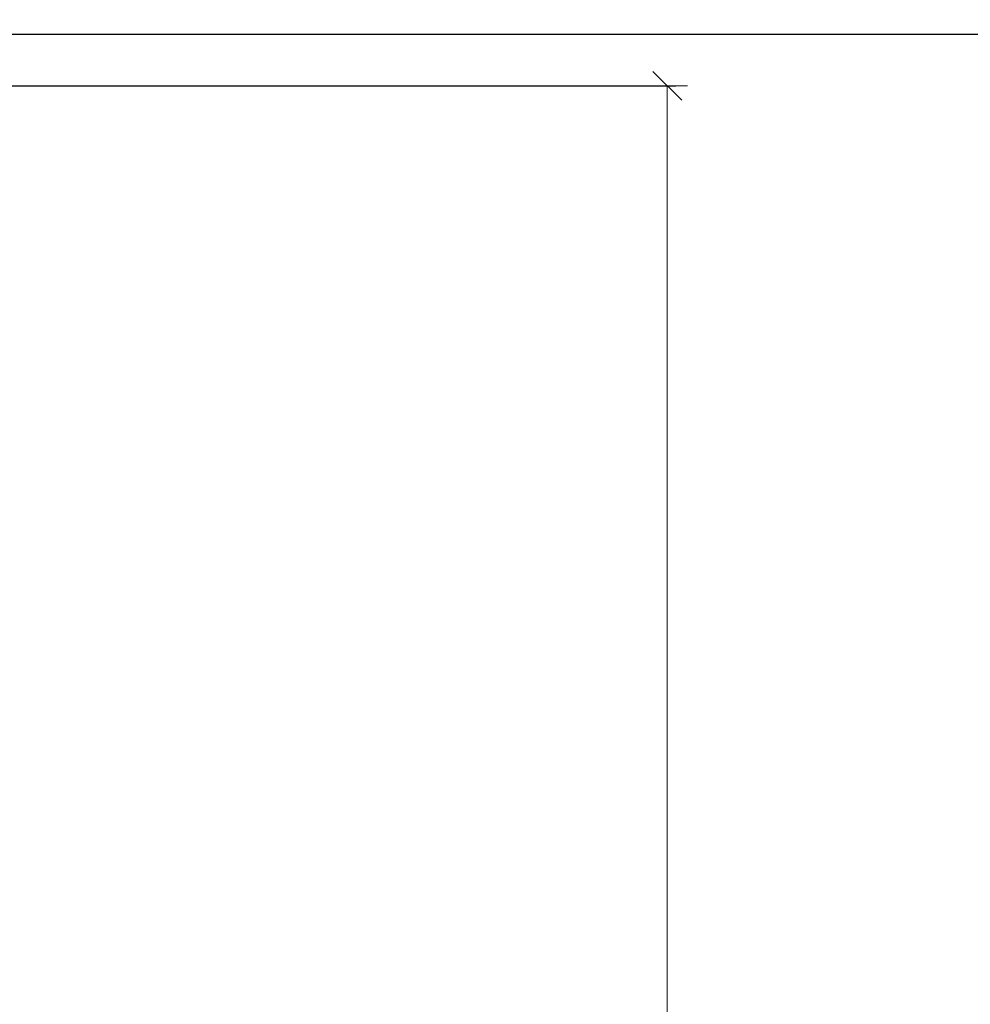
# Model space of a CAD drawing. Units: centimetres. Extents: x 14379 to 33042, y -4581 to 13557.
# Drawn here: x 19140 to 19470, y 1938 to 2280 of the extents above; entities that cross this region are included whole.
import ezdxf

# ---------------------------------------------------------------- set-up
doc = ezdxf.new("R2010")
doc.units = ezdxf.units.CM
doc.layers.get('0').update_dxf_attribs({"lineweight": 0})
doc.layers.get('Defpoints').update_dxf_attribs({"lineweight": 0})
doc.layers.add('TRIA_Cotas', color=251, linetype='Continuous', lineweight=0)
doc.styles.add('01', font='swisscl.ttf', dxfattribs={"height": 30})
doc.dimstyles.new('Cotas 1-20', dxfattribs={"dimtxt": 30, "dimasz": 10, "dimexe": 3, "dimexo": 2, "dimgap": 10, "dimtad": 1, "dimdec": 0, "dimzin": 0, "dimdsep": 46, "dimtxsty": '01', "dimblk": 'OBLIQUE', "dimcen": 0, "dimclrd": 256, "dimclre": 256, "dimclrt": 256, "dimadec": 0, "dimazin": 0, "dimtfac": 1, "dimtdec": 4, "dimtofl": 0, "dimtmove": 0, "dimatfit": 3, "dimldrblk": 'OBLIQUE', "dimfxl": 1, "dimtolj": 1, "dimtzin": 0, "dimlwd": -1, "dimarcsym": 0})

# ---------------------------------------------------------------- blocks, each defined once
blk = doc.blocks.new('_OBLIQUE')
at = {"linetype": 'Continuous'}
blk.add_line((0, -0.707), (0, 0.707), dxfattribs=at)
at = {"color": 0, "linetype": 'ByBlock'}
blk.add_line((-0.5, -0.5), (0.5, 0.5), dxfattribs=at)
blk = doc.blocks.new('*D159')
at = {"layer": 'Defpoints', "color": 0}
for p in [(19132.01, 2256.61), (19132.01, 179.61), (19364.44, 179.61)]:
    blk.add_point(p, dxfattribs=at)
at = {"layer": 'TRIA_Cotas', "lineweight": -2}
for p, q in [((19134.01, 2256.61), (19367.44, 2256.61)), ((19134.01, 179.61), (19367.44, 179.61))]:
    blk.add_line(p, q, dxfattribs=at)
at = {"layer": 'TRIA_Cotas'}
blk.add_line((19364.44, 2256.61), (19364.44, 179.61), dxfattribs=at)
at = {"layer": 'TRIA_Cotas', "xscale": 10, "yscale": 10, "zscale": 10}
for p, rotation in [((19364.44, 2256.61), 90), ((19364.44, 179.61), 270)]:
    blk.add_blockref('_OBLIQUE', p, dxfattribs=dict(at, rotation=rotation))
at = {"layer": 'TRIA_Cotas', "insert": (19339.08, 1218.11), "char_height": 30, "attachment_point": 5, "rotation": 90, "style": '01'}
blk.add_mtext('\\A1;\\fSwis721 LtCn BT|b0|i0|c0|p34;LEAF \\fSwis721 LtCn BT|b0|i0|c0|p34; = H + 52', dxfattribs=at)
blk = doc.blocks.new('*D161')
at = {"layer": 'Defpoints', "color": 0}
for p in [(19104.91, 2274.61), (19446.86, 174.61), (19481.25, 174.61)]:
    blk.add_point(p, dxfattribs=at)
at = {"layer": 'TRIA_Cotas', "lineweight": -2}
for p, q in [((19106.91, 2274.61), (19484.25, 2274.61)), ((19448.86, 174.61), (19484.25, 174.61))]:
    blk.add_line(p, q, dxfattribs=at)
at = {"layer": 'TRIA_Cotas'}
blk.add_line((19481.25, 2274.61), (19481.25, 174.61), dxfattribs=at)
at = {"layer": 'TRIA_Cotas', "xscale": 10, "yscale": 10, "zscale": 10}
for p, rotation in [((19481.25, 2274.61), 90), ((19481.25, 174.61), 270)]:
    blk.add_blockref('_OBLIQUE', p, dxfattribs=dict(at, rotation=rotation))
at = {"layer": 'TRIA_Cotas', "insert": (19455.95, 1224.61), "char_height": 30, "attachment_point": 5, "rotation": 90, "style": '01'}
blk.add_mtext('\\A1;\\fSwis721 LtCn BT|b0|i0|c0|p34;EXTERNAL FRAME\\fSwis721 LtCn BT|b0|i0|c0|p34; = H + 75', dxfattribs=at)

msp = doc.modelspace()

# ---------------------------------------------------------------- dimensions: what is measured, and where the dimension line sits
at = {"layer": 'TRIA_Cotas'}
dim = msp.add_linear_dim(base=(19481.25, 174.61), p1=(19104.91, 2274.61), p2=(19446.86, 174.61), angle=90, text='\\fSwis721 LtCn BT|b0|i0|c0|p34;EXTERNAL FRAME\\fSwis721 LtCn BT|b0|i0|c0|p34; = H + 75', dimstyle='Cotas 1-20', override={"dimtxsty": '01'}, dxfattribs=at)
dim.commit()
dim.dimension.update_dxf_attribs({"geometry": '*D161', "text_midpoint": (19455.95, 1224.61)})
dim = msp.add_linear_dim(base=(19364.44, 179.61), p1=(19132.01, 2256.61), p2=(19132.01, 179.61), angle=90, text='\\fSwis721 LtCn BT|b0|i0|c0|p34;LEAF \\fSwis721 LtCn BT|b0|i0|c0|p34; = H + 52', dimstyle='Cotas 1-20', override={"dimtxsty": '01'}, dxfattribs=at)
dim.commit()
dim.dimension.update_dxf_attribs({"geometry": '*D159', "text_midpoint": (19364.44, 1218.11), "dimtype": 160})

doc.saveas('drawing.dxf')
